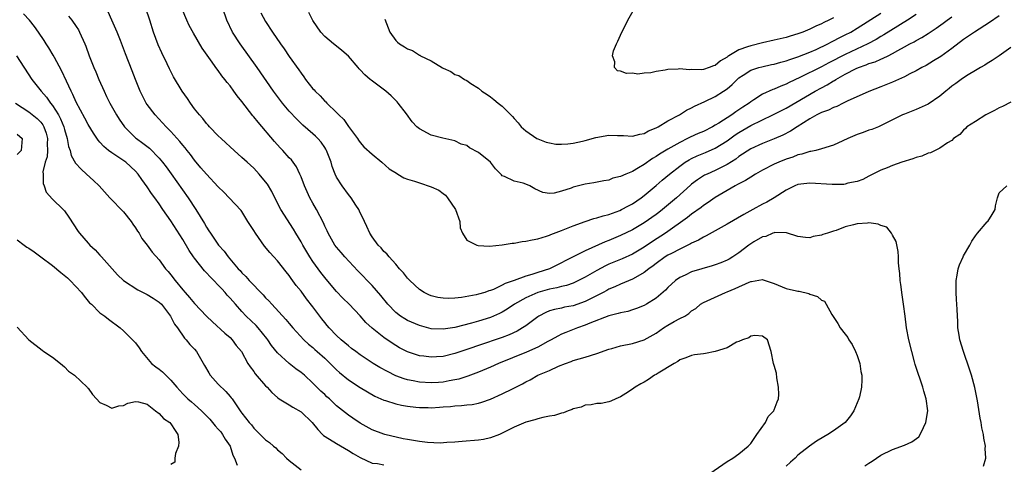
# Model space of a CAD drawing. Units: inches. Extents: x 2547376 to 2550000, y 1515000 to 1518000.
# Drawn here: x 2548007 to 2548174, y 1515986 to 1516061 of the extents above; entities that cross this region are included whole.
import ezdxf

# ---------------------------------------------------------------- set-up
doc = ezdxf.new("R2010")
doc.units = ezdxf.units.IN
doc.header["$MEASUREMENT"] = 0
doc.layers.add('LD25471515_2ft', color=141, linetype='Continuous')

msp = doc.modelspace()

# ---------------------------------------------------------------- linework, layer by layer
at = {"layer": 'LD25471515_2ft'}
for points, elevation in [([(2548122.07, 1515983), (2548127, 1515986.45), (2548128.01, 1515987), (2548129, 1515987.73), (2548130.55, 1515989), (2548131, 1515989.45), (2548132.04, 1515991), (2548133.5, 1515993), (2548133.96, 1515994.04), (2548134.93, 1515995), (2548134.94, 1515995.06), (2548135, 1515995.16), (2548135.48, 1515996.52), (2548135.71, 1515997), (2548135.74, 1515997.74), (2548135.73, 1515999), (2548135.42, 1516000.58), (2548135.34, 1516001.34), (2548135, 1516002.65), (2548134.87, 1516003), (2548134.48, 1516005), (2548133.82, 1516007), (2548133, 1516007.61), (2548131.73, 1516007.73), (2548131, 1516007.63), (2548130.67, 1516007.33), (2548129.62, 1516007), (2548129, 1516006.72), (2548128.6, 1516006.6), (2548127, 1516005.65), (2548125.01, 1516004.99), (2548123.35, 1516004.65), (2548123, 1516004.6), (2548121.53, 1516004.47), (2548121, 1516004.35), (2548120.03, 1516003.97), (2548119, 1516003.59), (2548118.69, 1516003.31), (2548118.07, 1516003), (2548115.37, 1516001.37), (2548115, 1516001.12), (2548114.76, 1516001), (2548113.72, 1516000.28), (2548113, 1515999.81), (2548112.45, 1515999.55), (2548111.49, 1515999), (2548111, 1515998.63), (2548109.9, 1515997.9), (2548109, 1515997.36), (2548108.23, 1515997), (2548107.36, 1515996.64), (2548107, 1515996.51), (2548105.75, 1515996.25), (2548105, 1515996.2), (2548104.02, 1515995.98), (2548103, 1515995.93), (2548102.37, 1515995.63), (2548101, 1515995.33), (2548100.8, 1515995.2), (2548100.15, 1515995), (2548099.34, 1515994.66), (2548099, 1515994.61), (2548097.82, 1515994.18), (2548097, 1515994.06), (2548095.85, 1515993.85), (2548095, 1515993.62), (2548094.54, 1515993.46), (2548093, 1515993.08), (2548091, 1515992.21), (2548089, 1515991.2), (2548088.52, 1515991), (2548087, 1515990.4), (2548085.83, 1515990.17), (2548085, 1515990.03), (2548082.22, 1515989.78), (2548081, 1515989.68), (2548079.63, 1515989.63), (2548078.49, 1515989.51), (2548076.38, 1515989.61), (2548075, 1515989.8), (2548073, 1515990.16), (2548072.28, 1515990.28), (2548069.13, 1515991), (2548069, 1515991.03), (2548067, 1515991.79), (2548065, 1515992.92), (2548063.73, 1515993.73), (2548063, 1515994.26), (2548061, 1515995.84), (2548059.79, 1515997), (2548059.37, 1515997.37), (2548059, 1515997.73), (2548058.33, 1515998.33), (2548057.69, 1515999), (2548057.34, 1515999.34), (2548057, 1515999.68), (2548055.56, 1516001), (2548055, 1516001.47), (2548054.1, 1516002.1), (2548052.98, 1516002.98), (2548051, 1516004.79), (2548050.02, 1516006.02), (2548049.39, 1516007), (2548049.22, 1516007.22), (2548047.77, 1516009), (2548047.4, 1516009.4), (2548045.74, 1516011), (2548045, 1516011.79), (2548043.89, 1516013), (2548043, 1516014.03), (2548042.52, 1516014.52), (2548042.14, 1516015), (2548041.58, 1516015.58), (2548041, 1516016.24), (2548040.26, 1516017), (2548039.62, 1516017.62), (2548039, 1516018.33), (2548038.66, 1516018.66), (2548037, 1516020.76), (2548036.83, 1516021), (2548036.09, 1516022.09), (2548035, 1516023.92), (2548033, 1516027.07), (2548031.64, 1516029), (2548031, 1516029.96), (2548030.25, 1516031), (2548029.71, 1516031.71), (2548029, 1516032.84), (2548028.06, 1516034.06), (2548027.45, 1516035), (2548027, 1516035.5), (2548025.35, 1516037), (2548024.2, 1516037.8), (2548023, 1516038.58), (2548022.45, 1516039), (2548021.66, 1516039.66), (2548021, 1516040.41), (2548020.71, 1516040.71), (2548019.89, 1516041.89), (2548019, 1516043.4), (2548018.45, 1516044.45), (2548017, 1516047.14), (2548016.44, 1516048.44), (2548016.12, 1516049), (2548015.32, 1516050.68), (2548014.49, 1516052.49), (2548013.32, 1516054.68), (2548013.11, 1516055.11), (2548012.36, 1516056.36), (2548011.93, 1516057), (2548011.58, 1516057.58), (2548010.63, 1516059), (2548009.95, 1516059.95), (2548009.11, 1516061), (2548008.09, 1516062.09)], 9696), ([(2548015.69, 1516061.69), (2548016.27, 1516061), (2548017, 1516059.94), (2548017.36, 1516059.36), (2548017.57, 1516059), (2548018.44, 1516057), (2548018.6, 1516056.6), (2548019.16, 1516055), (2548019.95, 1516053), (2548020.28, 1516052.28), (2548020.81, 1516051), (2548021.7, 1516049), (2548022.13, 1516048.13), (2548022.67, 1516047), (2548023.79, 1516045), (2548024.27, 1516044.27), (2548025.15, 1516043), (2548027, 1516041.15), (2548027.17, 1516041), (2548028.23, 1516040.23), (2548029.35, 1516039.35), (2548031, 1516037.7), (2548031.6, 1516037), (2548032.21, 1516036.21), (2548033.05, 1516035.05), (2548035.89, 1516031), (2548037.21, 1516029), (2548038.65, 1516026.65), (2548039, 1516026.03), (2548039.41, 1516025.41), (2548039.66, 1516025), (2548041.04, 1516023), (2548041.97, 1516021.97), (2548042.66, 1516021), (2548044.36, 1516019), (2548044.68, 1516018.68), (2548045, 1516018.3), (2548045.67, 1516017.67), (2548046.23, 1516017), (2548048.57, 1516014.57), (2548049, 1516014.09), (2548049.55, 1516013.56), (2548050.05, 1516013), (2548052.45, 1516010.45), (2548053, 1516009.73), (2548053.62, 1516009), (2548055.47, 1516007), (2548056.27, 1516006.27), (2548057, 1516005.67), (2548057.34, 1516005.34), (2548057.74, 1516005), (2548059, 1516003.87), (2548059.92, 1516003), (2548061, 1516001.92), (2548061.47, 1516001.47), (2548063, 1516000.22), (2548065, 1515998.91), (2548067.48, 1515997.48), (2548069, 1515996.81), (2548069.27, 1515996.73), (2548071, 1515996.17), (2548071.95, 1515995.95), (2548073, 1515995.76), (2548074.38, 1515995.62), (2548075, 1515995.54), (2548076.46, 1515995.54), (2548077, 1515995.51), (2548078.38, 1515995.62), (2548079, 1515995.65), (2548080.26, 1515995.74), (2548081, 1515995.82), (2548082.13, 1515995.87), (2548083, 1515995.99), (2548083.93, 1515996.07), (2548085, 1515996.29), (2548085.56, 1515996.44), (2548087, 1515996.97), (2548089, 1515997.86), (2548090.73, 1515998.73), (2548092.45, 1515999.55), (2548093, 1515999.9), (2548093.75, 1516000.25), (2548095.01, 1516001), (2548097, 1516001.83), (2548098.53, 1516002.53), (2548099.68, 1516003), (2548100.67, 1516003.33), (2548101, 1516003.47), (2548103, 1516004.07), (2548105, 1516004.7), (2548107, 1516005.4), (2548107.53, 1516005.53), (2548109, 1516005.95), (2548111, 1516006.37), (2548113, 1516006.97), (2548115, 1516008.13), (2548116.25, 1516009), (2548117, 1516009.47), (2548118.08, 1516010.08), (2548119, 1516010.57), (2548119.87, 1516011), (2548120.57, 1516011.43), (2548121, 1516011.88), (2548121.73, 1516012.27), (2548122.53, 1516013), (2548123, 1516013.31), (2548126.74, 1516015), (2548127, 1516015.08), (2548128.36, 1516015.64), (2548130.75, 1516016.75), (2548131, 1516016.86), (2548131.14, 1516016.86), (2548133, 1516017.16), (2548133.14, 1516017.14), (2548135, 1516016.49), (2548137, 1516015.67), (2548138.76, 1516015.24), (2548139, 1516015.2), (2548139.19, 1516015.19), (2548140.81, 1516014.81), (2548141, 1516014.68), (2548142.32, 1516014.32), (2548143, 1516013.69), (2548143.5, 1516013.5), (2548143.79, 1516013), (2548144.72, 1516011.28), (2548145.75, 1516009.75), (2548146.13, 1516009), (2548147, 1516007.93), (2548147.4, 1516007.4), (2548147.6, 1516007), (2548148.18, 1516006.18), (2548148.74, 1516005), (2548149, 1516004.33), (2548149.46, 1516003), (2548149.65, 1516001.65), (2548149.77, 1516001), (2548149.79, 1516000.21), (2548149.73, 1515999), (2548149.38, 1515997.38), (2548149.31, 1515997), (2548149, 1515996.34), (2548148.45, 1515995), (2548147.85, 1515994.15), (2548146.97, 1515993), (2548145, 1515991.59), (2548144.07, 1515991), (2548143.38, 1515990.62), (2548142.14, 1515989.86), (2548140.97, 1515989), (2548139, 1515987.5), (2548138.51, 1515987), (2548137.71, 1515986.29), (2548137, 1515985.62)], 9694), ([(2548150.32, 1515985.68), (2548151, 1515986.16), (2548151.52, 1515986.48), (2548152.26, 1515987), (2548153, 1515987.47), (2548155, 1515988.43), (2548157, 1515989.17), (2548158.27, 1515989.73), (2548159.4, 1515990.6), (2548159.66, 1515991), (2548160.19, 1515992.19), (2548160.63, 1515993), (2548160.94, 1515995), (2548160.69, 1515997), (2548160.29, 1515998.29), (2548160.09, 1515999), (2548159.65, 1516000.35), (2548159.31, 1516001.31), (2548158.83, 1516002.83), (2548158.71, 1516003.29), (2548158.22, 1516005), (2548157.72, 1516007), (2548157.36, 1516009), (2548157.12, 1516011), (2548156.85, 1516013), (2548156.6, 1516014.6), (2548156.36, 1516016.36), (2548156.26, 1516017), (2548156.19, 1516018.19), (2548156.08, 1516019), (2548155.98, 1516020.02), (2548155.98, 1516021), (2548155.93, 1516021.93), (2548155.6, 1516023.6), (2548155, 1516024.66), (2548154.83, 1516025), (2548154.03, 1516026.03), (2548153, 1516026.33), (2548152.55, 1516026.55), (2548151, 1516026.74), (2548150.73, 1516026.73), (2548149, 1516026.58), (2548148.41, 1516026.41), (2548147, 1516026.06), (2548145.47, 1516025.47), (2548145, 1516025.33), (2548144, 1516025), (2548143.22, 1516024.78), (2548143, 1516024.65), (2548141.55, 1516024.45), (2548141, 1516024.25), (2548140.27, 1516024.27), (2548139, 1516024.46), (2548137.06, 1516025.06), (2548135.1, 1516025.1), (2548135, 1516025.08), (2548134.77, 1516025), (2548133.55, 1516024.45), (2548133, 1516024.37), (2548131.53, 1516023.53), (2548131, 1516023.21), (2548130.7, 1516023), (2548129, 1516021.69), (2548127.96, 1516021), (2548127.36, 1516020.64), (2548127, 1516020.45), (2548125.98, 1516020.02), (2548125, 1516019.66), (2548124.5, 1516019.5), (2548121, 1516018.46), (2548119.92, 1516017.92), (2548119, 1516017.51), (2548118.29, 1516017), (2548117, 1516015.81), (2548116.61, 1516015.39), (2548115, 1516014), (2548113.38, 1516013), (2548113, 1516012.79), (2548111.72, 1516012.28), (2548111, 1516012.03), (2548110.21, 1516011.79), (2548109, 1516011.56), (2548108.59, 1516011.41), (2548107, 1516011.07), (2548103.83, 1516009.83), (2548103, 1516009.45), (2548101.73, 1516009), (2548099.77, 1516008.23), (2548099, 1516007.92), (2548098.38, 1516007.62), (2548097.29, 1516007), (2548096.69, 1516006.69), (2548095, 1516005.77), (2548093.08, 1516004.92), (2548088.35, 1516003), (2548087, 1516002.39), (2548085, 1516001.54), (2548083.17, 1516000.83), (2548081.65, 1516000.35), (2548081, 1516000.21), (2548080.05, 1516000.04), (2548079, 1515999.83), (2548078.23, 1515999.77), (2548077, 1515999.7), (2548075, 1515999.84), (2548073.93, 1516000.07), (2548073, 1516000.24), (2548072.4, 1516000.4), (2548071, 1516000.93), (2548069.62, 1516001.62), (2548068.32, 1516002.32), (2548067.2, 1516003), (2548065, 1516004.43), (2548064.23, 1516005), (2548063.55, 1516005.55), (2548063, 1516005.95), (2548061.75, 1516007), (2548061, 1516007.71), (2548059.73, 1516009), (2548059.41, 1516009.41), (2548059, 1516009.89), (2548058.52, 1516010.52), (2548057, 1516012.56), (2548055.93, 1516013.93), (2548055, 1516015.2), (2548054.19, 1516016.19), (2548053.34, 1516017.34), (2548053, 1516017.86), (2548052.47, 1516018.47), (2548051, 1516020.32), (2548050.4, 1516021), (2548049.73, 1516021.73), (2548048.84, 1516022.84), (2548047.27, 1516025), (2548047, 1516025.47), (2548046.01, 1516027), (2548045, 1516028.68), (2548044.87, 1516028.87), (2548042.85, 1516031), (2548041.93, 1516031.93), (2548041, 1516032.82), (2548039, 1516034.96), (2548038.08, 1516036.08), (2548037, 1516037.35), (2548036.3, 1516038.3), (2548035.74, 1516039), (2548035.42, 1516039.42), (2548035, 1516039.91), (2548034.53, 1516040.53), (2548033, 1516042.21), (2548032.2, 1516043), (2548030.32, 1516045), (2548029, 1516046.76), (2548028.84, 1516047), (2548028.2, 1516048.2), (2548027.81, 1516049), (2548027.01, 1516051), (2548026.47, 1516052.47), (2548025.32, 1516055.32), (2548024.45, 1516057.55), (2548023.9, 1516059), (2548023.03, 1516061.03), (2548022.41, 1516062.41)], 9692), ([(2548175, 1516047.14), (2548173.59, 1516046.41), (2548173, 1516046.22), (2548172.24, 1516045.76), (2548170.77, 1516045), (2548169, 1516043.88), (2548167.56, 1516043), (2548167.31, 1516042.69), (2548167, 1516042.44), (2548166.34, 1516041.66), (2548165.31, 1516041), (2548165, 1516040.67), (2548164.29, 1516040.29), (2548163, 1516039.36), (2548162.2, 1516039), (2548161.42, 1516038.58), (2548161, 1516038.54), (2548159.96, 1516038.04), (2548159, 1516037.8), (2548158.43, 1516037.57), (2548156.55, 1516037), (2548155, 1516036.45), (2548154.07, 1516036.07), (2548153, 1516035.68), (2548151, 1516034.65), (2548149.94, 1516034.06), (2548149, 1516033.74), (2548147.45, 1516033.45), (2548147, 1516033.3), (2548146.74, 1516033.26), (2548144.78, 1516033.22), (2548141, 1516033.44), (2548139, 1516033.21), (2548138.48, 1516033), (2548137, 1516032.29), (2548134.97, 1516031), (2548133.73, 1516030.27), (2548133, 1516029.89), (2548131.38, 1516029), (2548129.82, 1516028.18), (2548127, 1516026.53), (2548125, 1516025.4), (2548123.45, 1516024.55), (2548123, 1516024.36), (2548122.16, 1516023.84), (2548121, 1516023.32), (2548120.81, 1516023.19), (2548119, 1516022.3), (2548117.59, 1516021.59), (2548117, 1516021.27), (2548116.56, 1516021), (2548115, 1516019.88), (2548114.51, 1516019.49), (2548113.81, 1516019), (2548113, 1516018.34), (2548111.54, 1516017.54), (2548111, 1516017.22), (2548109, 1516016.41), (2548108.05, 1516015.95), (2548107, 1516015.53), (2548106.67, 1516015.33), (2548106.04, 1516015), (2548103, 1516013.48), (2548101, 1516012.76), (2548099.51, 1516012.49), (2548099, 1516012.36), (2548097.86, 1516012.14), (2548097, 1516011.87), (2548096.38, 1516011.62), (2548095.19, 1516011), (2548095, 1516010.88), (2548093, 1516009.38), (2548092.44, 1516009), (2548091.53, 1516008.47), (2548090.16, 1516007.84), (2548089, 1516007.4), (2548085, 1516006.05), (2548083.52, 1516005.52), (2548081, 1516004.66), (2548079, 1516004.18), (2548077.87, 1516004.13), (2548077, 1516004.05), (2548075.76, 1516004.24), (2548075, 1516004.31), (2548073, 1516004.96), (2548071.64, 1516005.64), (2548071, 1516006.03), (2548070.41, 1516006.41), (2548069, 1516007.4), (2548067, 1516008.97), (2548065.93, 1516009.93), (2548065, 1516011.04), (2548063.12, 1516013), (2548062.04, 1516014.04), (2548061, 1516015.15), (2548059.23, 1516017.23), (2548058.35, 1516018.35), (2548057, 1516020.22), (2548056.49, 1516021), (2548055.3, 1516023), (2548055, 1516023.55), (2548054.09, 1516025), (2548053.69, 1516025.69), (2548051.6, 1516029), (2548051, 1516030.09), (2548050.03, 1516032.03), (2548049.3, 1516033.3), (2548049, 1516033.7), (2548047.93, 1516035), (2548047.49, 1516035.49), (2548047, 1516035.99), (2548045.86, 1516037), (2548045, 1516037.82), (2548043.67, 1516039), (2548043, 1516039.62), (2548042.3, 1516040.3), (2548041.48, 1516041), (2548041, 1516041.45), (2548039.5, 1516043), (2548039.27, 1516043.27), (2548039, 1516043.55), (2548038.38, 1516044.38), (2548037.8, 1516045), (2548037, 1516046.03), (2548036.28, 1516047), (2548035.78, 1516047.78), (2548034.91, 1516049), (2548033.45, 1516051.45), (2548032.76, 1516052.76), (2548032.36, 1516053.64), (2548031.47, 1516055.47), (2548030.85, 1516056.85), (2548030.05, 1516059), (2548029.44, 1516061), (2548028.78, 1516063)], 9690), ([(2548175, 1516056.37), (2548173, 1516055), (2548171.83, 1516054.17), (2548171, 1516053.69), (2548170.6, 1516053.4), (2548169.86, 1516053), (2548169, 1516052.49), (2548167.77, 1516051.77), (2548167, 1516051.28), (2548166.59, 1516051), (2548165.7, 1516050.3), (2548165, 1516049.83), (2548164.55, 1516049.45), (2548163.97, 1516049), (2548163, 1516048.19), (2548161, 1516046.83), (2548159, 1516045.93), (2548157, 1516045.14), (2548156.68, 1516045), (2548155, 1516044.14), (2548152.6, 1516043), (2548151.46, 1516042.54), (2548151, 1516042.42), (2548149.99, 1516042.01), (2548149, 1516041.67), (2548147.44, 1516041), (2548146.6, 1516040.6), (2548145, 1516039.89), (2548143, 1516039.24), (2548142.04, 1516039), (2548141.19, 1516038.81), (2548141, 1516038.8), (2548139.65, 1516038.35), (2548139, 1516038.24), (2548138.13, 1516037.87), (2548137, 1516037.51), (2548135.75, 1516037), (2548135, 1516036.66), (2548133, 1516035.64), (2548131.84, 1516035), (2548131, 1516034.49), (2548130.1, 1516033.9), (2548129, 1516033.34), (2548128.79, 1516033.21), (2548128.38, 1516033), (2548125, 1516031.06), (2548123.81, 1516030.19), (2548123, 1516029.68), (2548122.63, 1516029.37), (2548121, 1516028.2), (2548120.34, 1516027.66), (2548116.61, 1516025), (2548114.41, 1516023.59), (2548113, 1516022.62), (2548111, 1516021.44), (2548109.3, 1516020.7), (2548107.88, 1516020.12), (2548107, 1516019.75), (2548106.48, 1516019.52), (2548105, 1516018.72), (2548103, 1516017.56), (2548101.92, 1516017), (2548101, 1516016.58), (2548099.84, 1516016.16), (2548099, 1516015.98), (2548098.24, 1516015.76), (2548097, 1516015.55), (2548095, 1516014.99), (2548093, 1516014.1), (2548091.09, 1516013), (2548089.84, 1516012.16), (2548089, 1516011.66), (2548088.55, 1516011.45), (2548087, 1516010.78), (2548085, 1516010.14), (2548083.78, 1516009.78), (2548081, 1516009.06), (2548079, 1516008.77), (2548077, 1516008.87), (2548075, 1516009.41), (2548073, 1516010.26), (2548072.53, 1516010.53), (2548071.8, 1516011), (2548071, 1516011.61), (2548069.65, 1516013), (2548068.47, 1516014.47), (2548067, 1516016.16), (2548064.62, 1516018.62), (2548062.37, 1516021), (2548061.76, 1516021.76), (2548061, 1516022.62), (2548060.71, 1516023), (2548059.57, 1516025), (2548059.4, 1516025.4), (2548059, 1516026.21), (2548058.77, 1516026.77), (2548057.63, 1516029), (2548057, 1516030.1), (2548056.5, 1516031), (2548055.58, 1516033), (2548055, 1516034.52), (2548054.8, 1516035), (2548054.21, 1516036.21), (2548053.67, 1516037), (2548053.38, 1516037.38), (2548053, 1516037.77), (2548051.91, 1516039), (2548051.46, 1516039.46), (2548050.5, 1516040.5), (2548047.76, 1516043.76), (2548047, 1516044.7), (2548046.86, 1516044.86), (2548045, 1516047.24), (2548044.21, 1516048.21), (2548043.65, 1516049), (2548043, 1516049.89), (2548042.49, 1516050.49), (2548042.11, 1516051), (2548041.62, 1516051.62), (2548041, 1516052.49), (2548040.77, 1516052.77), (2548039.69, 1516054.31), (2548039.11, 1516055.11), (2548038.29, 1516056.29), (2548036.79, 1516058.79), (2548036.09, 1516060.09), (2548035.66, 1516061), (2548034.88, 1516062.88)], 9688), ([(2548173, 1516061.74), (2548171.36, 1516060.64), (2548168.81, 1516059), (2548167, 1516057.73), (2548165, 1516056.22), (2548163.12, 1516054.88), (2548161.89, 1516054.11), (2548160.64, 1516053.36), (2548159.94, 1516053), (2548159, 1516052.45), (2548157.92, 1516051.92), (2548157, 1516051.43), (2548155, 1516050.55), (2548153, 1516049.74), (2548151, 1516048.96), (2548147.33, 1516047.33), (2548146.63, 1516047), (2548145.56, 1516046.44), (2548145, 1516046.27), (2548144.18, 1516045.82), (2548143, 1516045.42), (2548142.73, 1516045.27), (2548142.17, 1516045), (2548141, 1516044.34), (2548138.85, 1516043), (2548137.73, 1516042.27), (2548136.41, 1516041.59), (2548135, 1516040.95), (2548133, 1516040.16), (2548131, 1516039.26), (2548129, 1516037.95), (2548128.47, 1516037.53), (2548127, 1516036.63), (2548125, 1516035.62), (2548123.63, 1516035), (2548123.21, 1516034.79), (2548121.99, 1516034.01), (2548121, 1516033.28), (2548120.85, 1516033.15), (2548118.45, 1516031), (2548116.09, 1516029), (2548115.47, 1516028.53), (2548115, 1516028.17), (2548113, 1516026.76), (2548111, 1516025.57), (2548109, 1516024.6), (2548107, 1516023.78), (2548106.43, 1516023.57), (2548103, 1516022), (2548099.66, 1516020.34), (2548099, 1516019.99), (2548098.32, 1516019.68), (2548097.01, 1516019), (2548095, 1516018.34), (2548094, 1516018), (2548093, 1516017.73), (2548091, 1516017), (2548089.5, 1516016.5), (2548089, 1516016.2), (2548087.5, 1516015.5), (2548087, 1516015.32), (2548086.74, 1516015.26), (2548086.08, 1516015), (2548085, 1516014.68), (2548084.58, 1516014.58), (2548082.12, 1516014.12), (2548081, 1516014), (2548079.95, 1516013.95), (2548079, 1516014), (2548078.14, 1516014.14), (2548077, 1516014.43), (2548076.6, 1516014.6), (2548075.78, 1516015), (2548075, 1516015.5), (2548073.37, 1516017), (2548073, 1516017.39), (2548072.31, 1516018.31), (2548071.64, 1516019), (2548071, 1516019.76), (2548069.88, 1516021), (2548069.52, 1516021.52), (2548069, 1516021.93), (2548068.53, 1516022.53), (2548068.05, 1516023), (2548067, 1516024.42), (2548066.63, 1516025), (2548066.14, 1516026.14), (2548065.7, 1516027), (2548065.5, 1516027.5), (2548065, 1516028.47), (2548064.75, 1516029), (2548064.25, 1516029.75), (2548063.45, 1516031), (2548063, 1516031.55), (2548061.92, 1516033), (2548061, 1516034.49), (2548060.77, 1516035), (2548060.28, 1516036.28), (2548060.07, 1516037), (2548059.29, 1516039), (2548059.19, 1516039.19), (2548059, 1516039.49), (2548058.39, 1516040.39), (2548057.84, 1516041), (2548057.43, 1516041.43), (2548057, 1516041.82), (2548055.29, 1516043.29), (2548054.26, 1516044.26), (2548053, 1516045.61), (2548051.84, 1516047), (2548050.34, 1516049), (2548047.57, 1516053), (2548044.7, 1516057), (2548043.41, 1516059), (2548042.43, 1516061), (2548041.79, 1516063)], 9686), ([(2548048.22, 1516062.22), (2548049, 1516060.78), (2548050.15, 1516059), (2548051.53, 1516057), (2548052.15, 1516056.15), (2548053, 1516054.89), (2548054.61, 1516052.61), (2548055, 1516052.03), (2548055.45, 1516051.45), (2548055.77, 1516051), (2548057, 1516049.42), (2548057.21, 1516049.21), (2548057.38, 1516049), (2548058.21, 1516048.21), (2548059, 1516047.34), (2548059.18, 1516047.18), (2548059.34, 1516047), (2548061, 1516045.39), (2548061.38, 1516045), (2548062.21, 1516044.21), (2548063, 1516043.06), (2548064.52, 1516041), (2548064.71, 1516040.71), (2548065, 1516040.31), (2548065.63, 1516039.63), (2548067, 1516038.35), (2548068.65, 1516037), (2548069.91, 1516035.91), (2548071.13, 1516035.13), (2548071.37, 1516035), (2548072.38, 1516034.38), (2548073, 1516034.16), (2548074.19, 1516033.81), (2548075, 1516033.5), (2548077, 1516032.84), (2548078.26, 1516032.26), (2548079, 1516031.69), (2548079.43, 1516031.43), (2548079.75, 1516031), (2548081.09, 1516029), (2548081.85, 1516027), (2548081.92, 1516025.92), (2548082.3, 1516025), (2548083, 1516023.82), (2548084.72, 1516023), (2548084.93, 1516022.93), (2548086.83, 1516022.83), (2548089, 1516023.02), (2548090.67, 1516023.33), (2548091, 1516023.35), (2548092.39, 1516023.61), (2548093, 1516023.65), (2548094.09, 1516023.91), (2548095, 1516024.05), (2548096.49, 1516024.49), (2548097, 1516024.67), (2548097.23, 1516024.77), (2548099, 1516025.44), (2548101, 1516026.27), (2548103, 1516027), (2548104.5, 1516027.5), (2548105, 1516027.6), (2548106.04, 1516027.96), (2548107, 1516028.17), (2548108.87, 1516028.87), (2548109.16, 1516029), (2548110.35, 1516029.65), (2548111, 1516029.99), (2548112.49, 1516031), (2548113, 1516031.37), (2548115, 1516033.05), (2548116.04, 1516033.96), (2548117.26, 1516035), (2548119, 1516036.35), (2548119.94, 1516037), (2548120.59, 1516037.41), (2548121, 1516037.63), (2548121.94, 1516038.06), (2548123.35, 1516038.65), (2548125, 1516039.36), (2548127, 1516040.59), (2548128.39, 1516041.61), (2548129, 1516042.02), (2548131, 1516043.21), (2548134.75, 1516045), (2548137, 1516046.16), (2548141.92, 1516049), (2548143, 1516049.6), (2548143.92, 1516050.08), (2548145, 1516050.77), (2548145.16, 1516050.84), (2548145.39, 1516051), (2548147, 1516051.88), (2548148.84, 1516052.84), (2548149.2, 1516053), (2548150.54, 1516053.46), (2548151, 1516053.66), (2548152.03, 1516053.97), (2548153, 1516054.43), (2548153.42, 1516054.58), (2548154.22, 1516055), (2548155, 1516055.38), (2548155.9, 1516055.9), (2548157, 1516056.49), (2548157.91, 1516057), (2548158.63, 1516057.37), (2548159, 1516057.6), (2548159.92, 1516058.07), (2548161, 1516058.75), (2548162.36, 1516059.64), (2548163.52, 1516060.48), (2548164.19, 1516061), (2548165, 1516061.58)], 9684), ([(2548159, 1516061.95), (2548157.52, 1516061), (2548154.71, 1516059.29), (2548153.49, 1516058.51), (2548153, 1516058.23), (2548152.24, 1516057.76), (2548150.83, 1516057), (2548147, 1516055.23), (2548144.21, 1516053.79), (2548143, 1516053.15), (2548139.33, 1516051.33), (2548137.51, 1516050.49), (2548137, 1516050.21), (2548136.12, 1516049.88), (2548135, 1516049.36), (2548134.73, 1516049.27), (2548133, 1516048.48), (2548131.54, 1516047.54), (2548131, 1516047.21), (2548130.74, 1516047), (2548129.68, 1516046.32), (2548129, 1516045.84), (2548128.49, 1516045.51), (2548127.8, 1516045), (2548125.59, 1516043.59), (2548125, 1516043.24), (2548124.57, 1516043), (2548123, 1516042.22), (2548122.15, 1516041.85), (2548120.77, 1516041.23), (2548120.34, 1516041), (2548119, 1516040.36), (2548117.48, 1516039.48), (2548117, 1516039.22), (2548115.61, 1516038.39), (2548115, 1516037.95), (2548114.39, 1516037.61), (2548113, 1516036.64), (2548112.05, 1516036.05), (2548111, 1516035.46), (2548109.92, 1516035), (2548109, 1516034.57), (2548107.71, 1516034.29), (2548107, 1516033.99), (2548106.15, 1516033.85), (2548104.48, 1516033.52), (2548103, 1516033.3), (2548101.9, 1516033), (2548101, 1516032.78), (2548100.64, 1516032.64), (2548099, 1516032.13), (2548097.8, 1516031.8), (2548097, 1516031.73), (2548095.89, 1516031.89), (2548094.51, 1516032.51), (2548093.69, 1516033), (2548093, 1516033.32), (2548092.53, 1516033.47), (2548091, 1516033.81), (2548089.41, 1516034.59), (2548089, 1516034.71), (2548088.86, 1516034.86), (2548088.79, 1516035), (2548087.89, 1516035.89), (2548087.04, 1516037), (2548085, 1516038.64), (2548083.46, 1516039.46), (2548083, 1516039.81), (2548082.08, 1516040.08), (2548081, 1516040.62), (2548078.96, 1516041.04), (2548077, 1516041.56), (2548075, 1516042.64), (2548074.57, 1516043), (2548073.8, 1516043.8), (2548072.8, 1516045.2), (2548071.43, 1516047), (2548071.22, 1516047.22), (2548070.2, 1516048.2), (2548069.33, 1516049), (2548066.85, 1516050.85), (2548066.7, 1516051), (2548065.75, 1516051.75), (2548065, 1516052.61), (2548064.8, 1516052.8), (2548064.65, 1516053), (2548063, 1516054.92), (2548061.9, 1516055.9), (2548061, 1516056.61), (2548060.47, 1516057), (2548059, 1516058.26), (2548058.34, 1516059), (2548057, 1516060.93), (2548056.3, 1516062.3)], 9682), ([(2548069.15, 1516061.15), (2548069.99, 1516059), (2548071, 1516057.57), (2548071.3, 1516057.3), (2548071.61, 1516057), (2548072.5, 1516056.5), (2548073, 1516056.17), (2548073.86, 1516055.86), (2548075, 1516055.11), (2548075.09, 1516055.09), (2548075.21, 1516055), (2548077, 1516054.11), (2548078.93, 1516052.93), (2548079, 1516052.88), (2548080.31, 1516052.31), (2548081, 1516051.83), (2548081.67, 1516051.67), (2548082.61, 1516051), (2548083, 1516050.8), (2548083.71, 1516050.29), (2548085, 1516049.49), (2548085.55, 1516049), (2548086.47, 1516048.47), (2548087, 1516048.03), (2548087.61, 1516047.61), (2548088.29, 1516047), (2548089, 1516046.45), (2548090.44, 1516045), (2548090.73, 1516044.73), (2548091, 1516044.38), (2548091.68, 1516043.68), (2548092.22, 1516043), (2548093, 1516042.32), (2548094.86, 1516041), (2548095, 1516040.93), (2548096.41, 1516040.41), (2548097, 1516040.26), (2548098.07, 1516040.07), (2548099, 1516040.06), (2548100.1, 1516040.1), (2548101, 1516040.24), (2548102.55, 1516040.55), (2548103, 1516040.66), (2548104.82, 1516041.18), (2548107, 1516041.57), (2548108.51, 1516041.49), (2548109.49, 1516041.49), (2548111, 1516041.39), (2548112.28, 1516041.72), (2548113, 1516041.88), (2548113.71, 1516042.29), (2548115, 1516042.82), (2548115.11, 1516042.89), (2548115.34, 1516043), (2548117, 1516044), (2548118.95, 1516045), (2548120.18, 1516045.82), (2548121, 1516046.18), (2548121.51, 1516046.49), (2548123.24, 1516047.24), (2548125, 1516048.09), (2548126.39, 1516049), (2548127, 1516049.42), (2548127.85, 1516050.15), (2548128.7, 1516051), (2548129, 1516051.26), (2548129.71, 1516051.71), (2548131, 1516052.56), (2548132.38, 1516053), (2548132.87, 1516053.13), (2548134.5, 1516053.49), (2548135, 1516053.59), (2548136.08, 1516053.92), (2548137, 1516054.13), (2548137.63, 1516054.37), (2548139, 1516054.79), (2548141, 1516055.6), (2548142.07, 1516056.07), (2548144.03, 1516057), (2548144.67, 1516057.33), (2548145, 1516057.49), (2548145.98, 1516058.02), (2548147, 1516058.51), (2548147.91, 1516059), (2548149, 1516059.67), (2548153, 1516062.2)], 9680), ([(2548145, 1516061.43), (2548144.22, 1516061), (2548143.39, 1516060.61), (2548143, 1516060.4), (2548142.02, 1516059.98), (2548141, 1516059.48), (2548139.84, 1516059), (2548139, 1516058.68), (2548137.69, 1516058.31), (2548137, 1516058.09), (2548135, 1516057.62), (2548133, 1516057.18), (2548131, 1516056.69), (2548130.49, 1516056.49), (2548129, 1516055.99), (2548127.31, 1516055), (2548127.12, 1516054.88), (2548127, 1516054.78), (2548125.88, 1516054.12), (2548125, 1516053.37), (2548124.71, 1516053.29), (2548124, 1516053), (2548123, 1516052.66), (2548122.62, 1516052.62), (2548121, 1516052.65), (2548120.62, 1516052.62), (2548119, 1516052.8), (2548118.74, 1516052.74), (2548117, 1516052.68), (2548116.55, 1516052.55), (2548115, 1516052.31), (2548114.11, 1516052.11), (2548113, 1516052.04), (2548111.91, 1516051.91), (2548111, 1516052.04), (2548110.01, 1516052.01), (2548109, 1516052.39), (2548108.47, 1516052.47), (2548107.96, 1516053), (2548108.04, 1516053.96), (2548107.63, 1516055), (2548107.82, 1516055.82), (2548108.3, 1516057), (2548108.55, 1516057.45), (2548109.24, 1516059), (2548109.86, 1516060.14), (2548110.26, 1516061), (2548111.35, 1516063)], 9678), ([(2548006.88, 1516055), (2548009.49, 1516051), (2548011.04, 1516049), (2548011.98, 1516047.98), (2548012.65, 1516047), (2548013, 1516046.57), (2548013.98, 1516045), (2548014.34, 1516044.34), (2548014.88, 1516043), (2548015, 1516042.51), (2548015.47, 1516041), (2548015.68, 1516039.68), (2548015.94, 1516039), (2548016.14, 1516038.14), (2548016.87, 1516036.87), (2548017.82, 1516035.82), (2548018.75, 1516035), (2548019.93, 1516033.93), (2548020.86, 1516033), (2548022.68, 1516031), (2548025, 1516028.59), (2548026.3, 1516027), (2548026.56, 1516026.56), (2548027, 1516025.94), (2548027.35, 1516025.35), (2548027.62, 1516025), (2548028.1, 1516024.1), (2548028.97, 1516023), (2548029.83, 1516021.83), (2548031, 1516020.5), (2548032.07, 1516019), (2548032.53, 1516018.53), (2548033, 1516017.99), (2548033.72, 1516017), (2548035, 1516015.45), (2548035.38, 1516015), (2548036.16, 1516014.16), (2548037, 1516013.14), (2548039.01, 1516011), (2548040.02, 1516010.02), (2548042.11, 1516008.11), (2548043, 1516007.36), (2548043.37, 1516007), (2548044.05, 1516006.05), (2548044.91, 1516005), (2548046.01, 1516003), (2548046.4, 1516002.4), (2548047, 1516001.66), (2548047.26, 1516001.26), (2548049, 1515999.23), (2548049.24, 1515999), (2548050.08, 1515998.08), (2548051, 1515997.24), (2548051.31, 1515997), (2548053, 1515995.99), (2548053.61, 1515995.61), (2548055, 1515994.81), (2548056.87, 1515993), (2548057.82, 1515991.82), (2548058.62, 1515991), (2548058.8, 1515990.8), (2548059.81, 1515990.19), (2548061, 1515989.45), (2548063, 1515988.31), (2548063.8, 1515987.8), (2548065, 1515987.1), (2548067, 1515986.17), (2548067.94, 1515986.06), (2548069, 1515985.84)], 9698), ([(2548006.75, 1516047), (2548009, 1516045.52), (2548010.4, 1516044.4), (2548011, 1516043.76), (2548011.34, 1516043.34), (2548011.52, 1516043), (2548011.92, 1516041.92), (2548012.14, 1516041), (2548012.1, 1516040.1), (2548012.11, 1516039), (2548012.06, 1516037.94), (2548011.75, 1516037), (2548011.36, 1516035.36), (2548011.4, 1516035), (2548011.38, 1516033.38), (2548011.56, 1516033), (2548011.92, 1516031.92), (2548013, 1516030.74), (2548014.79, 1516029), (2548015, 1516028.78), (2548015.74, 1516027.74), (2548017.3, 1516025.3), (2548017.53, 1516025), (2548019, 1516023.3), (2548019.28, 1516023), (2548020.17, 1516022.17), (2548021, 1516021.3), (2548021.14, 1516021.14), (2548021.25, 1516021), (2548023.98, 1516017.98), (2548025, 1516017), (2548027.43, 1516015.43), (2548028.76, 1516014.76), (2548029, 1516014.66), (2548030.02, 1516014.02), (2548031, 1516013.37), (2548031.38, 1516013), (2548032.93, 1516011), (2548033.62, 1516009.62), (2548034.11, 1516009), (2548035.28, 1516007.28), (2548035.58, 1516007), (2548036.21, 1516006.21), (2548037, 1516005.42), (2548037.34, 1516005), (2548037.75, 1516004.25), (2548038.66, 1516002.66), (2548039.39, 1516001.39), (2548039.63, 1516001), (2548041, 1515999.51), (2548042.27, 1515998.27), (2548043, 1515997.4), (2548043.2, 1515997.19), (2548043.34, 1515997), (2548044.7, 1515995), (2548044.83, 1515994.83), (2548045, 1515994.57), (2548046.24, 1515993), (2548046.6, 1515992.6), (2548047, 1515992.05), (2548047.53, 1515991.53), (2548048.11, 1515991), (2548049, 1515990.11), (2548049.66, 1515989.66), (2548050.34, 1515989), (2548050.71, 1515988.71), (2548051, 1515988.4), (2548051.8, 1515987.8), (2548052.53, 1515987), (2548053, 1515986.57), (2548055, 1515985.03)], 9700), ([(2548007, 1516041.76), (2548007.84, 1516041), (2548007.67, 1516039), (2548007, 1516038.3)], 9702), ([(2548170.37, 1515985.62), (2548170.74, 1515987), (2548170.63, 1515988.63), (2548170.69, 1515989), (2548170.39, 1515990.39), (2548170.38, 1515991), (2548170.09, 1515992.09), (2548169.97, 1515993), (2548169.77, 1515993.77), (2548169.33, 1515996.67), (2548168.92, 1515998.92), (2548168.35, 1516001), (2548168.01, 1516002.01), (2548166.97, 1516005), (2548166.38, 1516007), (2548166.24, 1516007.76), (2548166.04, 1516009), (2548166.01, 1516010.01), (2548165.89, 1516012.11), (2548165.86, 1516013), (2548165.82, 1516013.82), (2548165.73, 1516015), (2548165.74, 1516017), (2548165.93, 1516017.93), (2548166.1, 1516019), (2548166.32, 1516019.68), (2548166.91, 1516021), (2548167, 1516021.19), (2548168.05, 1516023), (2548168.36, 1516023.64), (2548169, 1516024.55), (2548169.35, 1516025), (2548171, 1516026.92), (2548171.08, 1516027), (2548171.83, 1516028.17), (2548172.31, 1516029), (2548172.37, 1516029.63), (2548172.7, 1516031), (2548173, 1516031.81), (2548174.31, 1516033)], 9690), ([(2548007, 1516023.9), (2548008.19, 1516023), (2548008.66, 1516022.66), (2548009, 1516022.48), (2548009.88, 1516021.88), (2548011.03, 1516021.03), (2548013, 1516019.53), (2548014.38, 1516018.38), (2548015.49, 1516017.49), (2548015.99, 1516017), (2548017.86, 1516015), (2548018.34, 1516014.34), (2548019, 1516013.54), (2548019.26, 1516013.26), (2548019.55, 1516013), (2548021, 1516011.56), (2548021.82, 1516011), (2548022.46, 1516010.46), (2548024.44, 1516009), (2548025, 1516008.51), (2548026.75, 1516006.75), (2548027, 1516006.46), (2548027.61, 1516005.61), (2548028.01, 1516005), (2548029.71, 1516003), (2548030.43, 1516002.43), (2548031, 1516002.04), (2548031.58, 1516001.58), (2548032.14, 1516001), (2548033, 1516000.18), (2548033.97, 1515999), (2548035, 1515997.87), (2548035.88, 1515997), (2548036.5, 1515996.5), (2548037, 1515996.07), (2548038.16, 1515995), (2548039.58, 1515993.58), (2548040.04, 1515993), (2548040.45, 1515992.45), (2548041, 1515991.91), (2548041.42, 1515991.42), (2548041.74, 1515991), (2548042.19, 1515990.19), (2548042.99, 1515989), (2548043.49, 1515987.49), (2548043.75, 1515987), (2548044.18, 1515985.82)], 9702), ([(2548007, 1516009.11), (2548009, 1516006.97), (2548011.23, 1516005.23), (2548011.54, 1516005), (2548013, 1516004.03), (2548014.34, 1516003), (2548015, 1516002.44), (2548015.71, 1516001.71), (2548016.71, 1516001), (2548018.82, 1515999), (2548018.9, 1515998.9), (2548019, 1515998.8), (2548019.74, 1515997.74), (2548020.44, 1515997), (2548021, 1515996.37), (2548022.06, 1515995.94), (2548023, 1515995.42), (2548024.17, 1515995.83), (2548025, 1515995.9), (2548025.73, 1515996.27), (2548027, 1515996.57), (2548027.49, 1515996.51), (2548029, 1515996.13), (2548030.39, 1515995), (2548031, 1515994.53), (2548031.72, 1515993.72), (2548032.84, 1515993), (2548033, 1515992.8), (2548033.69, 1515991.69), (2548034.18, 1515991), (2548034.32, 1515989.68), (2548034.3, 1515989), (2548033.79, 1515987.79), (2548033.68, 1515987), (2548033.68, 1515986.32), (2548033, 1515985.9)], 9704)]:
    msp.add_lwpolyline(points, dxfattribs=dict(at, elevation=elevation))

doc.saveas('drawing.dxf')
